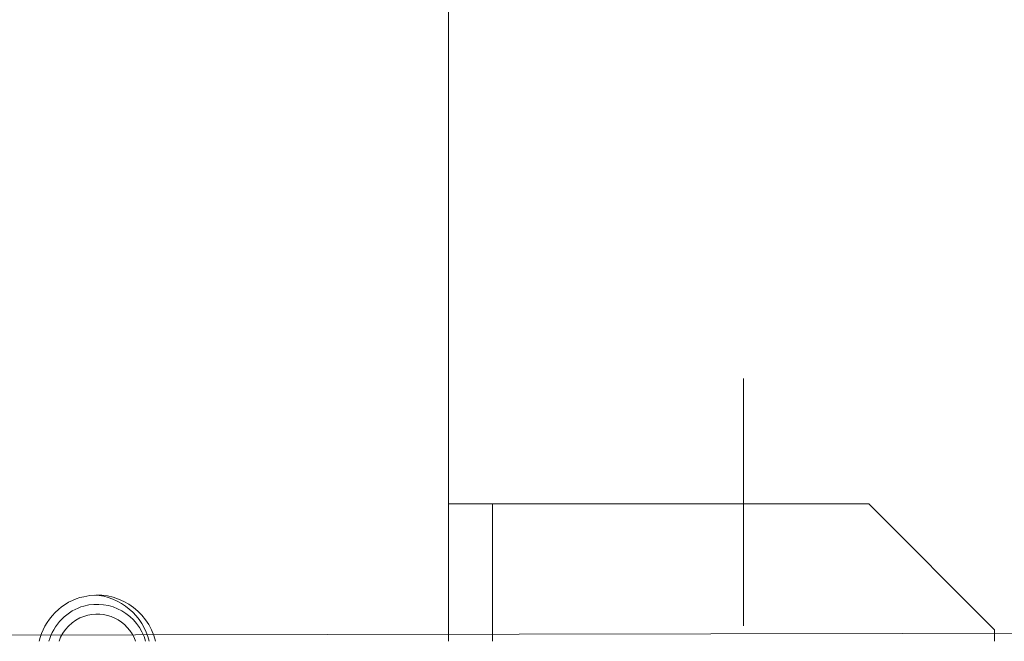
# Model space of a CAD drawing. Units: inches. Extents: x 1.7 to 27.9, y -17.7 to -4.4.
# Drawn here: x 10.7 to 11.1, y -15.4 to -15.2 of the extents above; entities that cross this region are included whole.
import ezdxf

# ---------------------------------------------------------------- set-up
doc = ezdxf.new("R2010")
doc.units = ezdxf.units.IN
doc.header["$MEASUREMENT"] = 0
doc.linetypes.add('AI-Linetype-1', pattern=[0.128044, 0.085362, -0.010661, 0.021359, -0.010661])
doc.layers.add('Series 2 keylines', color=7, linetype='Continuous')

# ---------------------------------------------------------------- blocks, each defined once
blk = doc.blocks.new('block 1109')
at = {"layer": 'Series 2 keylines', "color": 7, "lineweight": 9, "true_color": 0xffffff}
blk.add_open_spline([(10.74771, -15.42288), (10.74471, -15.40992), (10.73169, -15.40176), (10.71877, -15.40482), (10.71029, -15.4063), (10.7023, -15.41447), (10.70068, -15.42288)], degree=3, knots=[0, 0, 0, 0, 1, 1, 1, 2, 2, 2, 2], dxfattribs=at)
blk = doc.blocks.new('block 1118')
at = {"layer": 'Series 2 keylines', "color": 7, "lineweight": 9, "true_color": 0xffffff}
blk.add_lwpolyline([(10.86649, -14.54279), (10.86649, -15.42288)], dxfattribs=at)
blk = doc.blocks.new('block 3949')
at = {"layer": 'Series 2 keylines', "color": 7, "lineweight": 9, "true_color": 0xffffff}
blk.add_lwpolyline([(11.03668, -15.36727), (11.08753, -15.41819)], dxfattribs=at)
blk = doc.blocks.new('block 3950')
at = {"layer": 'Series 2 keylines', "color": 7, "lineweight": 9, "true_color": 0xffffff}
blk.add_lwpolyline([(11.08753, -15.42288), (11.08753, -15.41819)], dxfattribs=at)
blk = doc.blocks.new('block 3951')
at = {"layer": 'Series 2 keylines', "color": 7, "lineweight": 9, "true_color": 0xffffff}
blk.add_lwpolyline([(11.03668, -15.36727), (10.8995, -15.36727)], dxfattribs=at)
blk = doc.blocks.new('block 3952')
at = {"layer": 'Series 2 keylines', "color": 7, "lineweight": 9, "true_color": 0xffffff}
blk.add_open_spline([(10.74516, -15.42288), (10.74309, -15.41271), (10.73324, -15.40441), (10.72297, -15.4042)], degree=3, dxfattribs=at)
blk = doc.blocks.new('block 3953')
at = {"layer": 'Series 2 keylines', "color": 7, "lineweight": 9, "true_color": 0xffffff}
blk.add_lwpolyline([(10.8995, -15.36727), (10.88427, -15.36727)], dxfattribs=at)
blk = doc.blocks.new('block 3954')
at = {"layer": 'Series 2 keylines', "color": 7, "lineweight": 9, "true_color": 0xffffff}
blk.add_lwpolyline([(10.88427, -15.36727), (10.88427, -15.42288)], dxfattribs=at)
blk = doc.blocks.new('block 3955')
at = {"layer": 'Series 2 keylines', "color": 7, "lineweight": 9, "true_color": 0xffffff}
blk.add_lwpolyline([(10.88427, -15.36727), (10.86649, -15.36727)], dxfattribs=at)
blk = doc.blocks.new('block 3980')
at = {"layer": 'Series 2 keylines', "color": 7, "lineweight": 9, "true_color": 0xffffff}
blk.add_open_spline([(10.74378, -15.42288), (10.74078, -15.41199), (10.72945, -15.40572), (10.71877, -15.40861), (10.71236, -15.4102), (10.70605, -15.41647), (10.70461, -15.42288)], degree=3, knots=[0, 0, 0, 0, 1, 1, 1, 2, 2, 2, 2], dxfattribs=at)
blk = doc.blocks.new('block 3981')
at = {"layer": 'Series 2 keylines', "color": 7, "lineweight": 9, "true_color": 0xffffff}
blk.add_open_spline([(10.73971, -15.42288), (10.73665, -15.41426), (10.72724, -15.40978), (10.71877, -15.41282), (10.71443, -15.41406), (10.70995, -15.41854), (10.70871, -15.42288)], degree=3, knots=[0, 0, 0, 0, 1, 1, 1, 2, 2, 2, 2], dxfattribs=at)
blk = doc.blocks.new('block 10636')
at = {"layer": 'Series 2 keylines', "color": 7, "linetype": 'AI-Linetype-1', "lineweight": 9, "true_color": 0xffffff}
blk.add_lwpolyline([(10.9859, -15.31656), (10.9859, -15.42288)], dxfattribs=at)
blk = doc.blocks.new('block 11391')
at = {"layer": 'Series 2 keylines', "color": 7, "lineweight": 9, "true_color": 0xffffff}
blk.add_lwpolyline([(12.06005, -15.41791), (9.26366, -15.42288)], dxfattribs=at)

msp = doc.modelspace()

# ---------------------------------------------------------------- block references
at = {"layer": 'Series 2 keylines'}
for name in ['block 1118', 'block 10636', 'block 3955', 'block 3953', 'block 3954', 'block 3951', 'block 3949', 'block 1109', 'block 3952', 'block 3980', 'block 3981', 'block 11391', 'block 3950']:
    msp.add_blockref(name, (0, 0), dxfattribs=at)

doc.saveas('drawing.dxf')
